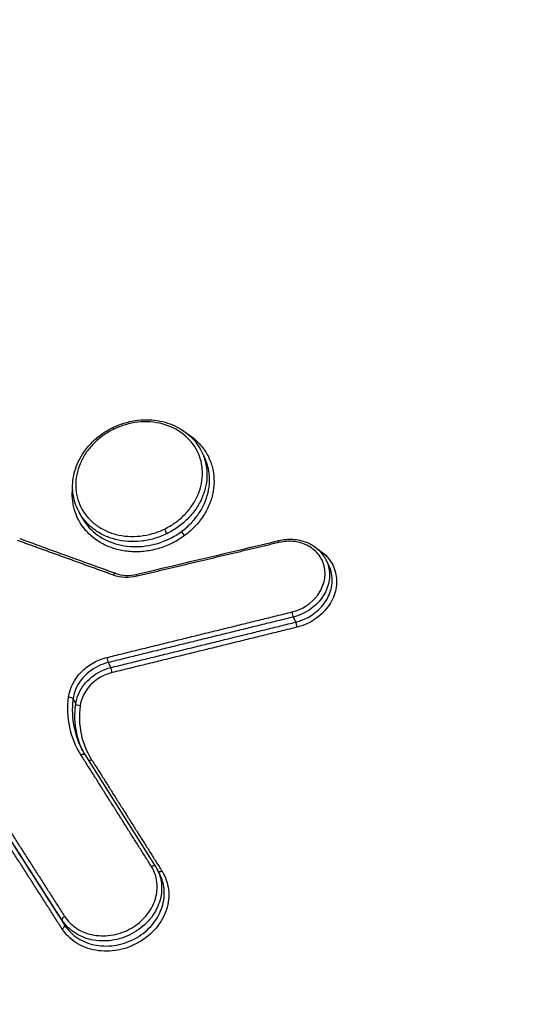
# Model space of a CAD drawing. Units: millimetres. Extents: x -6495 to 6495, y -6495 to 6495.
# Drawn here: x -3847 to -3834, y -1249 to -1224 of the extents above; entities that cross this region are included whole.
import ezdxf

# ---------------------------------------------------------------- set-up
doc = ezdxf.new("R2010")
doc.units = ezdxf.units.MM
doc.header["$LTSCALE"] = 20
doc.linetypes.add('HIDDEN', pattern=[9.525, 6.35, -3.175])
doc.layers.add('2d', color=230, linetype='Continuous')
doc.layers.add('EN16630-TrainingSpace_Hatch', color=20, linetype='HIDDEN')

msp = doc.modelspace()

# ---------------------------------------------------------------- hatches: boundary and pattern name
at = {"layer": 'EN16630-TrainingSpace_Hatch'}
h = msp.add_hatch(dxfattribs=at)
h.set_pattern_fill('ANSI31', color=256, scale=100, angle=27.0001)
h.set_pattern_definition([(72, (-3542.4, -1602.55), (-301.96, 98.112), [])])
h.paths.add_polyline_path([(-5152.972, -644.297, -1), (-3370.96, 263.687), (-2594.634, -1259.933), (-2297.603, -1843.712, -1), (-4079.615, -2751.695), (-4389.808, -2142.084)])

# ---------------------------------------------------------------- linework, layer by layer
at = {"layer": '2d'}
for p, q in [((-3842.414, -1234.861), (-3842.344, -1234.997)), ((-3845.634, -1236.431), (-3845.568, -1236.561)), ((-3839.151, -1237.707), (-3839.081, -1237.843)), ((-3840.003, -1239.212), (-3839.936, -1239.345)), ((-3844.851, -1240.404), (-3844.784, -1240.536)), ((-3845.773, -1241.356), (-3845.703, -1241.492)), ((-3845.461, -1242.817), (-3843.618, -1245.737)), ((-3843.568, -1245.824), (-3843.499, -1245.961)), ((-3846.059, -1247.153), (-3845.993, -1247.283))]:
    msp.add_line(p, q, dxfattribs=at)
msp.add_circle((0, 0), 6494.768, dxfattribs=at)
for centre, major_axis, ratio, start_param, end_param in [((-3844.686, -1234.338), (-0.0436, 0.09), 0.031182, -1.049198, 0), ((-3844.695, -1238.161), (0.034, 0.094), 0.36289, 0, 1.194348), ((-3840.02, -1239.126), (-0.0239, 0.0971), 0.089493, 1.055439, 2.635034), ((-3839.919, -1239.431), (-0.0239, 0.0971), 0.089482, 4.197029, 5.776627), ((-3844.868, -1240.318), (-0.0238, 0.0971), 0.087998, 1.055086, 2.635108), ((-3844.767, -1240.622), (-0.0238, 0.0971), 0.087986, 4.196676, 5.776702), ((-3845.974, -1247.101), (0.0842, 0.0539), 0.493184, 1.48226, 3.092608), ((-3846.078, -1247.335), (0.0842, 0.0539), 0.493179, 4.623785, 6.234201)]:
    msp.add_ellipse(centre, major_axis=major_axis, ratio=ratio, start_param=start_param, end_param=end_param, dxfattribs=at)
at = {"layer": '2d', "extrusion": (0, 0, -1)}
for centre, major_axis, ratio, start_param, end_param in [((-3843.361, -1236.954), (-0.0436, 0.09), 0.031178, 1.049197, 2.620072), ((-3842.869, -1237.033), (-0.0596, 0.0803), 0.136383, 4.206576, 5.769561), ((-3840.361, -1237.306), (-0.0232, 0.0973), 0.093973, -1.056183, 0), ((-3844.078, -1238.19), (-0.0231, 0.0973), 0.092834, -1.055905, 0), ((-3845.869, -1241.356), (-0.0991, 0.0131), 0.446067, 1.31799, 2.855426), ((-3845.607, -1241.492), (-0.0991, 0.0131), 0.446038, 4.45953, 5.997024), ((-3845.546, -1242.87), (0.0846, 0.0534), 0.493681, -1.486381, 0), ((-3845.305, -1242.904), (0.0846, 0.0534), 0.493686, 1.655135, 2.600773), ((-3843.702, -1245.79), (0.0846, 0.0534), 0.493689, -1.486496, 0), ((-3843.461, -1245.824), (0.0846, 0.0534), 0.493694, 1.655021, 2.885291)]:
    msp.add_ellipse(centre, major_axis=major_axis, ratio=ratio, start_param=start_param, end_param=end_param, dxfattribs=at)
at = {"layer": '2d'}
for points, knots in [([(-3677.49, -1337.4), (-3683.788, -1340.573), (-3690.126, -1343.66), (-3702.888, -1349.663), (-3709.313, -1352.576), (-3719.013, -1356.793), (-3722.242, -1358.192), (-3727.229, -1359.828), (-3728.898, -1360.288), (-3731.42, -1360.794), (-3732.266, -1360.932), (-3733.967, -1361.156), (-3734.817, -1361.24), (-3737.366, -1361.35), (-3739.031, -1361.274), (-3742.276, -1360.824), (-3743.874, -1360.437), (-3746.955, -1359.393), (-3748.409, -1358.743), (-3751.183, -1357.235), (-3752.504, -1356.38), (-3755.06, -1354.539), (-3756.285, -1353.561), (-3758.085, -1352.052), (-3758.681, -1351.544), (-3759.872, -1350.528), (-3760.467, -1350.02), (-3763.433, -1347.471), (-3765.789, -1345.415), (-3769.304, -1342.313), (-3770.472, -1341.275), (-3772.803, -1339.192), (-3773.966, -1338.149), (-3777.451, -1335.014), (-3779.766, -1332.916), (-3791.306, -1322.391), (-3800.41, -1313.851), (-3827.384, -1287.949), (-3844.932, -1270.306), (-3870.482, -1243.187), (-3878.884, -1234.049), (-3891.339, -1220.215), (-3895.463, -1215.579), (-3901.621, -1208.602), (-3903.67, -1206.272), (-3906.738, -1202.773), (-3907.766, -1201.611), (-3909.788, -1199.255), (-3910.778, -1198.055), (-3911.633, -1196.758)], [0, 0, 0, 0, 0.062472, 0.062472, 0.124974, 0.124974, 0.156225, 0.156225, 0.171851, 0.171851, 0.179663, 0.179663, 0.187476, 0.187476, 0.203101, 0.203101, 0.218727, 0.218727, 0.234352, 0.234352, 0.249978, 0.249978, 0.265603, 0.265603, 0.273416, 0.273416, 0.281229, 0.281229, 0.31248, 0.31248, 0.328105, 0.328105, 0.343731, 0.343731, 0.374982, 0.374982, 0.499985, 0.499985, 0.749993, 0.749993, 0.874996, 0.874996, 0.937498, 0.937498, 0.968749, 0.968749, 0.984375, 0.984375, 1, 1, 1, 1]), ([(-3913.191, -1197.98), (-3912.279, -1199.363), (-3911.253, -1200.602), (-3909.21, -1202.985), (-3908.188, -1204.142), (-3905.124, -1207.637), (-3903.078, -1209.965), (-3896.926, -1216.939), (-3892.804, -1221.574), (-3880.352, -1235.408), (-3871.95, -1244.545), (-3846.389, -1271.677), (-3828.827, -1289.331), (-3801.834, -1315.249), (-3792.721, -1323.797), (-3781.17, -1334.332), (-3778.852, -1336.432), (-3775.364, -1339.57), (-3774.199, -1340.614), (-3771.867, -1342.699), (-3770.695, -1343.739), (-3767.17, -1346.851), (-3764.805, -1348.914), (-3761.827, -1351.473), (-3761.23, -1351.984), (-3760.034, -1353.004), (-3759.437, -1353.514), (-3757.619, -1355.038), (-3756.364, -1356.041), (-3753.726, -1357.94), (-3752.351, -1358.832), (-3749.43, -1360.42), (-3747.882, -1361.114), (-3744.586, -1362.231), (-3742.874, -1362.646), (-3739.36, -1363.134), (-3737.584, -1363.216), (-3734.83, -1363.096), (-3733.901, -1363.004), (-3732.109, -1362.768), (-3731.214, -1362.622), (-3728.535, -1362.085), (-3726.779, -1361.6), (-3721.591, -1359.898), (-3718.315, -1358.474), (-3708.585, -1354.242), (-3702.138, -1351.319), (-3689.34, -1345.299), (-3682.982, -1342.203), (-3676.665, -1339.019)], [0, 0, 0, 0, 0.015625, 0.015625, 0.03125, 0.03125, 0.0625, 0.0625, 0.125, 0.125, 0.25, 0.25, 0.5, 0.5, 0.625, 0.625, 0.65625, 0.65625, 0.671875, 0.671875, 0.6875, 0.6875, 0.71875, 0.71875, 0.726562, 0.726562, 0.734375, 0.734375, 0.75, 0.75, 0.765625, 0.765625, 0.78125, 0.78125, 0.796875, 0.796875, 0.8125, 0.8125, 0.820313, 0.820313, 0.828125, 0.828125, 0.84375, 0.84375, 0.875, 0.875, 0.9375, 0.9375, 1, 1, 1, 1]), ([(-3811.69, -1364.449), (-3832.501, -1340.454), (-3852.342, -1315.753), (-3880.675, -1277.652), (-3889.884, -1264.772), (-3903.328, -1245.216), (-3907.747, -1238.658), (-3914.286, -1228.762), (-3916.45, -1225.453), (-3920.748, -1218.817), (-3922.888, -1215.494), (-3924.999, -1212.136)], [0, 0, 0, 0, 0.5, 0.5, 0.75, 0.75, 0.875, 0.875, 0.9375, 0.9375, 1, 1, 1, 1]), ([(-3925.293, -1213.916), (-3923.198, -1217.257), (-3921.082, -1220.598), (-3916.819, -1227.255), (-3914.672, -1230.573), (-3908.182, -1240.498), (-3903.791, -1247.074), (-3890.427, -1266.68), (-3881.26, -1279.59), (-3853.034, -1317.773), (-3833.236, -1342.521), (-3812.456, -1366.559)], [0, 0, 0, 0, 0.0625, 0.0625, 0.125, 0.125, 0.25, 0.25, 0.5, 0.5, 1, 1, 1, 1]), ([(-3808.865, -1375.799), (-3819.331, -1363.642), (-3829.524, -1351.367), (-3849.375, -1326.557), (-3859.033, -1314.023), (-3887.217, -1276.003), (-3904.955, -1250.099), (-3921.656, -1223.582)], [0, 0, 0, 0, 0.0545493, 0.0545493, 0.1090986, 0.1090986, 0.2181972, 0.2181972, 0.2181972, 0.2181972]), ([(-3808.657, -1376.152), (-3827.824, -1353.888), (-3846.127, -1331.165), (-3884.111, -1280.585), (-3903.464, -1252.511), (-3921.543, -1223.805)], [0, 0, 0, 0, 10.004831, 10.004831, 21.829931, 21.829931, 21.829931, 21.829931]), ([(-3844.73, -1234.248), (-3844.719, -1234.243), (-3844.708, -1234.238), (-3844.665, -1234.218), (-3844.633, -1234.204), (-3844.5, -1234.151), (-3844.397, -1234.118), (-3844.1, -1234.051), (-3843.9, -1234.035), (-3843.519, -1234.065), (-3843.334, -1234.109), (-3843, -1234.248), (-3842.846, -1234.346), (-3842.593, -1234.577), (-3842.489, -1234.713), (-3842.414, -1234.861)], [0, 0, 0, 0, 0.003561, 0.003561, 0.014248, 0.014248, 0.0464177, 0.0464177, 0.1059886, 0.1059886, 0.164363, 0.164363, 0.2224956, 0.2224956, 0.2788022, 0.2788022, 0.2788022, 0.2788022]), ([(-3843.381, -1236.908), (-3843.281, -1236.86), (-3843.184, -1236.802), (-3843.006, -1236.675), (-3842.924, -1236.604), (-3842.773, -1236.449), (-3842.705, -1236.365), (-3842.588, -1236.19), (-3842.538, -1236.099), (-3842.458, -1235.908), (-3842.429, -1235.811), (-3842.39, -1235.616), (-3842.381, -1235.516), (-3842.385, -1235.321), (-3842.398, -1235.226), (-3842.444, -1235.039), (-3842.478, -1234.947), (-3842.608, -1234.691), (-3842.735, -1234.539), (-3843.047, -1234.297), (-3843.234, -1234.206), (-3843.536, -1234.128), (-3843.643, -1234.11), (-3843.856, -1234.095), (-3843.964, -1234.098), (-3844.181, -1234.121), (-3844.291, -1234.143), (-3844.502, -1234.204), (-3844.605, -1234.243), (-3844.706, -1234.292)], [0.00528225, 0.00528225, 0.00528225, 0.00528225, 0.005612865, 0.005612865, 0.00594348, 0.00594348, 0.006274095, 0.006274095, 0.00660471, 0.00660471, 0.006935325, 0.006935325, 0.007265939, 0.007265939, 0.007596554, 0.007596554, 0.007927169, 0.007927169, 0.008588399, 0.008588399, 0.009249629, 0.009249629, 0.009580244, 0.009580244, 0.009910859, 0.009910859, 0.010241473, 0.010241473, 0.010572088, 0.010572088, 0.010572088, 0.010572088]), ([(-3845.634, -1236.431), (-3845.708, -1236.285), (-3845.756, -1236.124), (-3845.794, -1235.791), (-3845.782, -1235.614), (-3845.698, -1235.272), (-3845.625, -1235.103), (-3845.428, -1234.793), (-3845.301, -1234.648), (-3845.027, -1234.416), (-3844.883, -1234.322), (-3844.73, -1234.248)], [0, 0, 0, 0, 0.0556815, 0.0556815, 0.1131481, 0.1131481, 0.1706444, 0.1706444, 0.2287066, 0.2287066, 0.2796435, 0.2796435, 0.2796435, 0.2796435]), ([(-3844.706, -1234.292), (-3844.806, -1234.341), (-3844.901, -1234.397), (-3845.078, -1234.524), (-3845.162, -1234.596), (-3845.313, -1234.751), (-3845.38, -1234.834), (-3845.498, -1235.009), (-3845.548, -1235.102), (-3845.667, -1235.385), (-3845.707, -1235.586), (-3845.699, -1235.974), (-3845.652, -1236.166), (-3845.522, -1236.422), (-3845.469, -1236.503), (-3845.345, -1236.652), (-3845.275, -1236.72), (-3845.118, -1236.842), (-3845.032, -1236.895), (-3844.85, -1236.984), (-3844.753, -1237.019), (-3844.549, -1237.073), (-3844.445, -1237.09), (-3844.232, -1237.105), (-3844.123, -1237.102), (-3843.905, -1237.079), (-3843.797, -1237.058), (-3843.586, -1236.997), (-3843.48, -1236.957), (-3843.381, -1236.908)], [0.010572088, 0.010572088, 0.010572088, 0.010572088, 0.010902677, 0.010902677, 0.011233267, 0.011233267, 0.011563856, 0.011563856, 0.011894445, 0.011894445, 0.012555624, 0.012555624, 0.013216802, 0.013216802, 0.013547391, 0.013547391, 0.01387798, 0.01387798, 0.01420857, 0.01420857, 0.014539159, 0.014539159, 0.014869748, 0.014869748, 0.015200337, 0.015200337, 0.015530926, 0.015530926, 0.015861516, 0.015861516, 0.015861516, 0.015861516]), ([(-3842.767, -1234.42), (-3842.64, -1234.501), (-3842.526, -1234.599), (-3842.36, -1234.79), (-3842.298, -1234.881), (-3842.197, -1235.07), (-3842.158, -1235.169), (-3842.102, -1235.377), (-3842.086, -1235.485), (-3842.077, -1235.702), (-3842.084, -1235.811), (-3842.123, -1236.033), (-3842.155, -1236.141), (-3842.239, -1236.353), (-3842.293, -1236.457), (-3842.421, -1236.655), (-3842.494, -1236.748), (-3842.659, -1236.924), (-3842.751, -1237.006), (-3842.85, -1237.079)], [0.014051374, 0.014051374, 0.014051374, 0.014051374, 0.014554516, 0.014554516, 0.014928444, 0.014928444, 0.015302372, 0.015302372, 0.015676299, 0.015676299, 0.016050227, 0.016050227, 0.016424155, 0.016424155, 0.016798082, 0.016798082, 0.01717201, 0.01717201, 0.017545938, 0.017545938, 0.017545938, 0.017545938]), ([(-3842.414, -1234.861), (-3842.414, -1234.861), (-3842.414, -1234.861), (-3842.368, -1234.952), (-3842.332, -1235.048), (-3842.282, -1235.246), (-3842.269, -1235.347), (-3842.264, -1235.554), (-3842.274, -1235.659), (-3842.314, -1235.866), (-3842.345, -1235.968), (-3842.429, -1236.171), (-3842.481, -1236.268), (-3842.605, -1236.453), (-3842.677, -1236.542), (-3842.836, -1236.706), (-3842.923, -1236.782), (-3843.111, -1236.917), (-3843.213, -1236.978), (-3843.319, -1237.03)], [0.002845367, 0.002845367, 0.002845367, 0.002845367, 0.002846234, 0.002846234, 0.00320105, 0.00320105, 0.003555866, 0.003555866, 0.003910682, 0.003910682, 0.004265498, 0.004265498, 0.004620315, 0.004620315, 0.004975131, 0.004975131, 0.005329947, 0.005329947, 0.005684763, 0.005684763, 0.005684763, 0.005684763]), ([(-3842.927, -1236.967), (-3842.839, -1236.902), (-3842.757, -1236.83), (-3842.609, -1236.677), (-3842.543, -1236.596), (-3842.425, -1236.424), (-3842.374, -1236.333), (-3842.292, -1236.148), (-3842.26, -1236.053), (-3842.214, -1235.86), (-3842.201, -1235.762), (-3842.194, -1235.569), (-3842.201, -1235.474), (-3842.241, -1235.245), (-3842.283, -1235.117), (-3842.344, -1234.997)], [0.006032562, 0.006032562, 0.006032562, 0.006032562, 0.006361582, 0.006361582, 0.006690601, 0.006690601, 0.00701962, 0.00701962, 0.00734864, 0.00734864, 0.007677659, 0.007677659, 0.008006679, 0.008006679, 0.008474248, 0.008474248, 0.008474248, 0.008474248]), ([(-3842.85, -1237.079), (-3842.949, -1237.152), (-3843.056, -1237.218), (-3843.276, -1237.329), (-3843.391, -1237.375), (-3843.627, -1237.447), (-3843.749, -1237.473), (-3843.991, -1237.503), (-3844.112, -1237.508), (-3844.354, -1237.495), (-3844.471, -1237.478), (-3844.698, -1237.423), (-3844.809, -1237.384), (-3845.016, -1237.289), (-3845.112, -1237.232), (-3845.29, -1237.099), (-3845.372, -1237.023), (-3845.584, -1236.778), (-3845.688, -1236.584), (-3845.791, -1236.201), (-3845.804, -1236.014), (-3845.784, -1235.828)], [0.005575991, 0.005575991, 0.005575991, 0.005575991, 0.005950185, 0.005950185, 0.006324379, 0.006324379, 0.006698573, 0.006698573, 0.007072767, 0.007072767, 0.007446961, 0.007446961, 0.007821155, 0.007821155, 0.008195349, 0.008195349, 0.008569543, 0.008569543, 0.009317931, 0.009317931, 0.009953602, 0.009953602, 0.009953602, 0.009953602]), ([(-3843.322, -1237.032), (-3843.428, -1237.083), (-3843.539, -1237.126), (-3843.763, -1237.19), (-3843.877, -1237.213), (-3844.107, -1237.238), (-3844.223, -1237.24), (-3844.448, -1237.225), (-3844.559, -1237.207), (-3844.775, -1237.151), (-3844.877, -1237.113), (-3845.069, -1237.02), (-3845.161, -1236.963), (-3845.327, -1236.835), (-3845.401, -1236.763), (-3845.532, -1236.606), (-3845.588, -1236.521), (-3845.634, -1236.431)], [0.005688574, 0.005688574, 0.005688574, 0.005688574, 0.006043379, 0.006043379, 0.006398184, 0.006398184, 0.006752989, 0.006752989, 0.007107793, 0.007107793, 0.007462598, 0.007462598, 0.007817403, 0.007817403, 0.008172208, 0.008172208, 0.008524334, 0.008524334, 0.008524334, 0.008524334]), ([(-3845.568, -1236.561), (-3845.542, -1236.61), (-3845.514, -1236.658), (-3845.377, -1236.861), (-3845.235, -1236.999), (-3844.904, -1237.212), (-3844.711, -1237.289), (-3844.305, -1237.373), (-3844.088, -1237.38), (-3843.661, -1237.323), (-3843.447, -1237.258), (-3843.251, -1237.163)], [0.002826293, 0.002826293, 0.002826293, 0.002826293, 0.003017745, 0.003017745, 0.003676215, 0.003676215, 0.004334685, 0.004334685, 0.004993155, 0.004993155, 0.005651626, 0.005651626, 0.005651626, 0.005651626]), ([(-3843.251, -1237.163), (-3843.194, -1237.136), (-3843.138, -1237.105), (-3843.03, -1237.04), (-3842.977, -1237.004), (-3842.927, -1236.967)], [0.0056516255, 0.0056516255, 0.0056516255, 0.0056516255, 0.0058420938, 0.0058420938, 0.0060325621, 0.0060325621, 0.0060325621, 0.0060325621]), ([(-3840.385, -1237.209), (-3840.263, -1237.18), (-3840.137, -1237.169), (-3839.892, -1237.183), (-3839.77, -1237.21), (-3839.549, -1237.298), (-3839.448, -1237.36), (-3839.275, -1237.512), (-3839.203, -1237.605), (-3839.151, -1237.706)], [0, 0, 0, 0, 0.0375087, 0.0375087, 0.0756196, 0.0756196, 0.1134393, 0.1134393, 0.1516962, 0.1516962, 0.1516962, 0.1516962]), ([(-3840.039, -1239.08), (-3839.769, -1239.014), (-3839.524, -1238.852), (-3839.285, -1238.529), (-3839.229, -1238.41), (-3839.168, -1238.166), (-3839.164, -1238.04), (-3839.208, -1237.804), (-3839.258, -1237.691), (-3839.401, -1237.497), (-3839.496, -1237.414), (-3839.716, -1237.292), (-3839.843, -1237.252), (-3840.108, -1237.22), (-3840.245, -1237.228), (-3840.381, -1237.261)], [0, 0, 0, 0, 0.000839038, 0.000839038, 0.001258557, 0.001258557, 0.001678076, 0.001678076, 0.002097596, 0.002097596, 0.002517115, 0.002517115, 0.002936634, 0.002936634, 0.003356153, 0.003356153, 0.003356153, 0.003356153]), ([(-3839.358, -1237.439), (-3839.238, -1237.51), (-3839.135, -1237.603), (-3838.971, -1237.825), (-3838.912, -1237.959), (-3838.859, -1238.241), (-3838.864, -1238.39), (-3838.937, -1238.68), (-3839.004, -1238.821), (-3839.287, -1239.206), (-3839.578, -1239.397), (-3839.9, -1239.477)], [0.001018105, 0.001018105, 0.001018105, 0.001018105, 0.001476062, 0.001476062, 0.001968082, 0.001968082, 0.002460103, 0.002460103, 0.002952124, 0.002952124, 0.003936165, 0.003936165, 0.003936165, 0.003936165]), ([(-3839.151, -1237.706), (-3839.113, -1237.781), (-3839.086, -1237.861), (-3839.046, -1238.072), (-3839.051, -1238.21), (-3839.118, -1238.477), (-3839.179, -1238.607), (-3839.44, -1238.962), (-3839.707, -1239.139), (-3840.003, -1239.212)], [0.001524546, 0.001524546, 0.001524546, 0.001524546, 0.001812042, 0.001812042, 0.002265052, 0.002265052, 0.002718063, 0.002718063, 0.003624084, 0.003624084, 0.003624084, 0.003624084]), ([(-3844.661, -1238.067), (-3844.576, -1238.098), (-3844.482, -1238.116), (-3844.292, -1238.125), (-3844.195, -1238.115), (-3844.101, -1238.093)], [0, 0, 0, 0, 0.02966554, 0.02966554, 0.05881999, 0.05881999, 0.05881999, 0.05881999]), ([(-3839.936, -1239.345), (-3839.639, -1239.272), (-3839.371, -1239.096), (-3839.11, -1238.742), (-3839.049, -1238.613), (-3838.981, -1238.346), (-3838.977, -1238.209), (-3839.017, -1237.997), (-3839.044, -1237.918), (-3839.082, -1237.843)], [0, 0, 0, 0, 0.000918087, 0.000918087, 0.001377131, 0.001377131, 0.001836175, 0.001836175, 0.002126667, 0.002126667, 0.002126667, 0.002126667]), ([(-3845.889, -1241.31), (-3845.857, -1241.073), (-3845.742, -1240.843), (-3845.472, -1240.564), (-3845.369, -1240.484), (-3845.138, -1240.352), (-3845.016, -1240.304), (-3844.887, -1240.272)], [0, 0, 0, 0, 0.000792704, 0.000792704, 0.001189056, 0.001189056, 0.001585409, 0.001585409, 0.001585409, 0.001585409]), ([(-3845.112, -1240.497), (-3845.288, -1240.583), (-3845.445, -1240.709), (-3845.675, -1241.008), (-3845.749, -1241.18), (-3845.773, -1241.356)], [0.000276239, 0.000276239, 0.000276239, 0.000276239, 0.000863009, 0.000863009, 0.001449779, 0.001449779, 0.001449779, 0.001449779]), ([(-3845.703, -1241.492), (-3845.68, -1241.316), (-3845.606, -1241.143), (-3845.377, -1240.844), (-3845.22, -1240.717), (-3845.044, -1240.631)], [0, 0, 0, 0, 0.000589709, 0.000589709, 0.001179418, 0.001179418, 0.001179418, 0.001179418]), ([(-3844.748, -1240.668), (-3844.964, -1240.721), (-3845.163, -1240.835), (-3845.464, -1241.147), (-3845.561, -1241.34), (-3845.587, -1241.538)], [0, 0, 0, 0, 0.000661018, 0.000661018, 0.001322035, 0.001322035, 0.001322035, 0.001322035]), ([(-3845.565, -1242.824), (-3845.706, -1242.601), (-3845.805, -1242.357), (-3845.914, -1241.843), (-3845.924, -1241.579), (-3845.889, -1241.31)], [0, 0, 0, 0, 0.00090258, 0.00090258, 0.00180516, 0.00180516, 0.00180516, 0.00180516]), ([(-3845.773, -1241.356), (-3845.807, -1241.616), (-3845.798, -1241.871), (-3845.705, -1242.303), (-3845.643, -1242.48), (-3845.558, -1242.647)], [0, 0, 0, 0, 0.000867842, 0.000867842, 0.001510617, 0.001510617, 0.001510617, 0.001510617]), ([(-3845.522, -1242.714), (-3845.59, -1242.567), (-3845.641, -1242.414), (-3845.728, -1242.007), (-3845.738, -1241.753), (-3845.703, -1241.492)], [0.000315615, 0.000315615, 0.000315615, 0.000315615, 0.000872022, 0.000872022, 0.001744045, 0.001744045, 0.001744045, 0.001744045]), ([(-3845.587, -1241.538), (-3845.621, -1241.79), (-3845.611, -1242.035), (-3845.509, -1242.515), (-3845.417, -1242.742), (-3845.286, -1242.95)], [0, 0, 0, 0, 0.000837431, 0.000837431, 0.001674862, 0.001674862, 0.001674862, 0.001674862]), ([(-3845.993, -1247.055), (-3845.911, -1247.182), (-3845.802, -1247.29), (-3845.539, -1247.457), (-3845.388, -1247.515), (-3845.062, -1247.571), (-3844.893, -1247.57), (-3844.641, -1247.523), (-3844.559, -1247.5), (-3844.398, -1247.441), (-3844.319, -1247.404), (-3844.097, -1247.276), (-3843.964, -1247.164), (-3843.752, -1246.911), (-3843.671, -1246.766), (-3843.599, -1246.543), (-3843.582, -1246.465), (-3843.566, -1246.313), (-3843.566, -1246.238), (-3843.592, -1246.014), (-3843.641, -1245.872), (-3843.722, -1245.744)], [0, 0, 0, 0, 0.000519397, 0.000519397, 0.001038794, 0.001038794, 0.00155819, 0.00155819, 0.001817889, 0.001817889, 0.002077587, 0.002077587, 0.002596984, 0.002596984, 0.003116381, 0.003116381, 0.003376079, 0.003376079, 0.003635778, 0.003635778, 0.004155174, 0.004155174, 0.004155174, 0.004155174]), ([(-3843.569, -1245.823), (-3843.51, -1245.938), (-3843.473, -1246.061), (-3843.45, -1246.27), (-3843.449, -1246.351), (-3843.467, -1246.515), (-3843.484, -1246.598), (-3843.562, -1246.839), (-3843.649, -1246.995), (-3843.877, -1247.268), (-3844.02, -1247.388), (-3844.259, -1247.526), (-3844.344, -1247.566), (-3844.517, -1247.631), (-3844.605, -1247.655), (-3844.785, -1247.689), (-3844.877, -1247.698), (-3845.057, -1247.7), (-3845.146, -1247.693), (-3845.409, -1247.647), (-3845.571, -1247.585), (-3845.854, -1247.406), (-3845.972, -1247.29), (-3846.059, -1247.153)], [0.000110914, 0.000110914, 0.000110914, 0.000110914, 0.000551655, 0.000551655, 0.000827482, 0.000827482, 0.00110331, 0.00110331, 0.001654965, 0.001654965, 0.00220662, 0.00220662, 0.002482447, 0.002482447, 0.002758275, 0.002758275, 0.003034102, 0.003034102, 0.00330993, 0.00330993, 0.003861584, 0.003861584, 0.004413239, 0.004413239, 0.004413239, 0.004413239]), ([(-3843.442, -1245.87), (-3843.396, -1245.943), (-3843.359, -1246.021), (-3843.302, -1246.182), (-3843.283, -1246.267), (-3843.263, -1246.439), (-3843.263, -1246.526), (-3843.282, -1246.701), (-3843.301, -1246.79), (-3843.384, -1247.048), (-3843.478, -1247.215), (-3843.722, -1247.507), (-3843.875, -1247.635), (-3844.131, -1247.782), (-3844.222, -1247.825), (-3844.407, -1247.894), (-3844.502, -1247.92), (-3844.695, -1247.956), (-3844.794, -1247.965), (-3844.986, -1247.967), (-3845.081, -1247.959), (-3845.363, -1247.91), (-3845.537, -1247.844), (-3845.84, -1247.651), (-3845.966, -1247.527), (-3846.059, -1247.381)], [0, 0, 0, 0, 0.000295355, 0.000295355, 0.00059071, 0.00059071, 0.000886065, 0.000886065, 0.001181419, 0.001181419, 0.001772129, 0.001772129, 0.002362839, 0.002362839, 0.002658194, 0.002658194, 0.002953549, 0.002953549, 0.003248903, 0.003248903, 0.003544258, 0.003544258, 0.004134968, 0.004134968, 0.004725678, 0.004725678, 0.004725678, 0.004725678]), ([(-3845.993, -1247.283), (-3845.905, -1247.42), (-3845.788, -1247.535), (-3845.505, -1247.715), (-3845.342, -1247.778), (-3845.079, -1247.824), (-3844.99, -1247.831), (-3844.81, -1247.83), (-3844.718, -1247.821), (-3844.538, -1247.787), (-3844.449, -1247.763), (-3844.276, -1247.699), (-3844.191, -1247.66), (-3843.952, -1247.522), (-3843.809, -1247.403), (-3843.581, -1247.13), (-3843.493, -1246.975), (-3843.415, -1246.734), (-3843.397, -1246.651), (-3843.38, -1246.488), (-3843.38, -1246.407), (-3843.404, -1246.198), (-3843.44, -1246.075), (-3843.499, -1245.961)], [0, 0, 0, 0, 0.000558968, 0.000558968, 0.001117936, 0.001117936, 0.00139742, 0.00139742, 0.001676903, 0.001676903, 0.001956387, 0.001956387, 0.002235871, 0.002235871, 0.002794839, 0.002794839, 0.003353807, 0.003353807, 0.003633291, 0.003633291, 0.003912775, 0.003912775, 0.004358619, 0.004358619, 0.004358619, 0.004358619])]:
    msp.add_open_spline(points, degree=3, knots=knots, dxfattribs=at)
for points in [[(-3845.617, -1235.27), (-3845.617, -1235.27), (-3845.616, -1235.269), (-3845.616, -1235.269)], [(-3843.319, -1237.03), (-3843.319, -1237.03), (-3843.32, -1237.031), (-3843.321, -1237.031), (-3843.322, -1237.032)], [(-3847.17, -1237.159), (-3846.334, -1237.462), (-3845.497, -1237.765), (-3844.661, -1238.067)], [(-3844.101, -1238.093), (-3842.862, -1237.799), (-3841.623, -1237.504), (-3840.385, -1237.209)], [(-3844.097, -1238.144), (-3844.308, -1238.194), (-3844.524, -1238.184), (-3844.714, -1238.115)], [(-3844.851, -1240.404), (-3844.942, -1240.426), (-3845.029, -1240.457), (-3845.112, -1240.497)], [(-3845.044, -1240.631), (-3844.961, -1240.59), (-3844.874, -1240.559), (-3844.784, -1240.536)], [(-3845.558, -1242.647), (-3845.528, -1242.705), (-3845.496, -1242.762), (-3845.461, -1242.817)], [(-3843.618, -1245.737), (-3843.6, -1245.765), (-3843.584, -1245.794), (-3843.569, -1245.823)]]:
    msp.add_open_spline(points, degree=3, dxfattribs=at)
for points, weights in [([(-3844.714, -1238.115), (-3845.551, -1237.813), (-3846.387, -1237.51), (-3847.224, -1237.207)], [1, 0.999999963286, 0.999999963286, 1]), ([(-3840.381, -1237.261), (-3841.619, -1237.556), (-3842.858, -1237.85), (-3844.097, -1238.144)], [1, 0.999999847865, 0.999999847865, 1]), ([(-3844.887, -1240.272), (-3843.271, -1239.875), (-3841.655, -1239.478), (-3840.039, -1239.08)], [1, 0.999999739223, 0.999999739223, 1]), ([(-3840.003, -1239.212), (-3841.619, -1239.61), (-3843.235, -1240.007), (-3844.851, -1240.404)], [1, 0.999999739223, 0.999999739223, 1]), ([(-3844.784, -1240.536), (-3843.168, -1240.14), (-3841.552, -1239.743), (-3839.936, -1239.345)], [1, 0.99999973928, 0.99999973928, 1]), ([(-3839.9, -1239.477), (-3841.516, -1239.875), (-3843.132, -1240.272), (-3844.748, -1240.668)], [1, 0.99999973928, 0.99999973928, 1]), ([(-3843.722, -1245.744), (-3844.336, -1244.771), (-3844.95, -1243.797), (-3845.565, -1242.824)], [1, 0.999999998893, 0.999999998893, 1]), ([(-3845.286, -1242.95), (-3844.671, -1243.923), (-3844.057, -1244.897), (-3843.442, -1245.87)], [1, 0.999999998893, 0.999999998893, 1]), ([(-3846.059, -1247.153), (-3846.759, -1246.06), (-3847.46, -1244.967), (-3848.16, -1243.874)], [1, 0.999999998381, 0.999999998381, 1]), ([(-3848.094, -1244.003), (-3847.394, -1245.097), (-3846.693, -1246.19), (-3845.993, -1247.283)], [1, 0.999999998381, 0.999999998381, 1]), ([(-3848.093, -1243.776), (-3847.393, -1244.869), (-3846.693, -1245.962), (-3845.993, -1247.055)], [1, 0.999999998381, 0.999999998381, 1]), ([(-3846.059, -1247.381), (-3846.76, -1246.288), (-3847.46, -1245.195), (-3848.16, -1244.101)], [1, 0.999999998381, 0.999999998381, 1])]:
    msp.add_rational_spline(points, weights, degree=3, dxfattribs=at)

doc.saveas('drawing.dxf')
